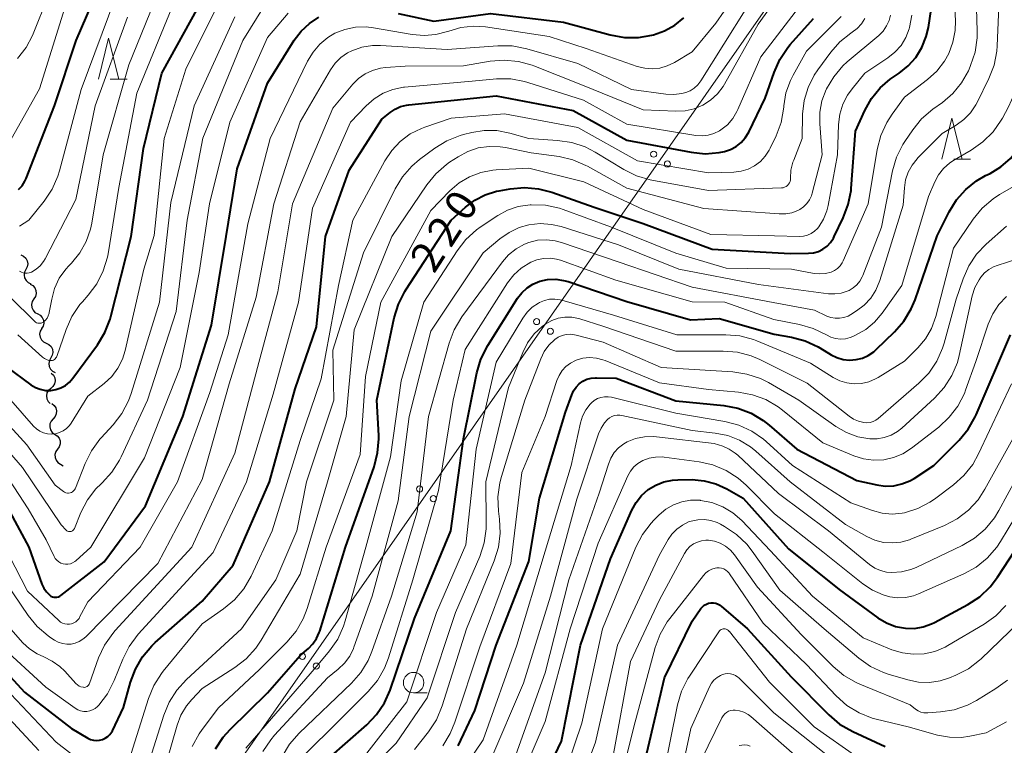
# Model space of a CAD drawing. Units: metres. Extents: x -74000 to -72000, y 24000 to 25501.
# Drawn here: x -72633 to -72513, y 24549 to 24638 of the extents above; entities that cross this region are included whole.
import ezdxf

# ---------------------------------------------------------------- set-up
doc = ezdxf.new("R2010")
doc.units = ezdxf.units.M
for name, color, linetype, lineweight in [('426500_送電線', 7, 'Continuous', 30), ('510200_細流', 7, 'Continuous', 30), ('633100_広葉樹林', 7, 'Continuous', 13), ('633200_針葉樹林', 7, 'Continuous', 13), ('710100_等高線(計曲線)', 7, 'Continuous', 40), ('710200_等高線(主曲線)', 7, 'Continuous', 13)]:
    doc.layers.add(name, color=color, linetype=linetype, lineweight=lineweight)
doc.styles.add('Style-WORKING', font='MS Gothic.ttf')

msp = doc.modelspace()

# ---------------------------------------------------------------- linework, layer by layer
at = {"layer": '426500_送電線', "linetype": 'Continuous', "lineweight": 13, "flags": 128}
msp.add_lwpolyline([(-72000, 25406.95), (-72181.07, 25151.48), (-72336.04, 24932.52), (-72521.12, 24668.73), (-72709.26, 24399.88), (-72799.77, 24271.45), (-72876.6, 24162.43), (-72915.87, 24106.87)], dxfattribs=at)
at = {"layer": '426500_送電線', "linetype": 'Continuous', "lineweight": 13}
for centre in [(-72555.72, 24621.09), (-72554.03, 24619.9), (-72570.06, 24600.61), (-72568.36, 24599.42), (-72584.39, 24580.12), (-72582.7, 24578.93), (-72598.72, 24559.64), (-72597.03, 24558.45)]:
    msp.add_circle(centre, 0.375, dxfattribs=at)
at = {"layer": '510200_細流', "linetype": 'Continuous', "lineweight": 30, "flags": 128}
for points in [[(-72633.2, 24608.76), (-72632.87, 24608.61), (-72632.6, 24608.36), (-72632.42, 24608.04), (-72632.35, 24607.68), (-72632.41, 24607.32), (-72632.58, 24606.99)], [(-72632.58, 24606.99), (-72632.75, 24606.66), (-72632.8, 24606.3), (-72632.74, 24605.94), (-72632.56, 24605.62), (-72632.29, 24605.37), (-72631.96, 24605.22)], [(-72632.07, 24605.19), (-72631.75, 24605.01), (-72631.5, 24604.74), (-72631.36, 24604.4), (-72631.32, 24604.04), (-72631.41, 24603.68), (-72631.61, 24603.37)], [(-72631.61, 24603.37), (-72631.81, 24603.06), (-72631.89, 24602.7), (-72631.86, 24602.34), (-72631.71, 24602), (-72631.47, 24601.73), (-72631.14, 24601.55)], [(-72631.14, 24601.55), (-72630.82, 24601.38), (-72630.58, 24601.1), (-72630.43, 24600.77), (-72630.4, 24600.4), (-72630.48, 24600.05), (-72630.68, 24599.74)], [(-72630.65, 24599.75), (-72630.83, 24599.43), (-72630.9, 24599.07), (-72630.85, 24598.7), (-72630.68, 24598.37), (-72630.42, 24598.12), (-72630.09, 24597.96)], [(-72630.09, 24597.96), (-72629.76, 24597.79), (-72629.5, 24597.54), (-72629.34, 24597.21), (-72629.28, 24596.84), (-72629.35, 24596.48), (-72629.53, 24596.17)], [(-72629.53, 24596.17), (-72629.71, 24595.85), (-72629.78, 24595.49), (-72629.73, 24595.12), (-72629.57, 24594.79), (-72629.31, 24594.53), (-72628.98, 24594.37)], [(-72629.48, 24594.31), (-72629.22, 24594.05), (-72629.06, 24593.72), (-72629.01, 24593.35), (-72629.08, 24592.99), (-72629.27, 24592.67), (-72629.54, 24592.43)], [(-72629.54, 24592.43), (-72629.82, 24592.19), (-72630, 24591.87), (-72630.07, 24591.51), (-72630.02, 24591.15), (-72629.86, 24590.82), (-72629.6, 24590.56)], [(-72629.41, 24590.56), (-72629.12, 24590.34), (-72628.92, 24590.03), (-72628.83, 24589.67), (-72628.86, 24589.31), (-72629.01, 24588.97), (-72629.25, 24588.69)], [(-72629.25, 24588.69), (-72629.5, 24588.42), (-72629.64, 24588.08), (-72629.67, 24587.72), (-72629.58, 24587.36), (-72629.38, 24587.05), (-72629.09, 24586.83)], [(-72629.07, 24586.83), (-72628.75, 24586.63), (-72628.52, 24586.35), (-72628.4, 24586.01), (-72628.39, 24585.64), (-72628.49, 24585.29), (-72628.71, 24584.99)], [(-72628.71, 24584.99), (-72628.92, 24584.69), (-72629.03, 24584.34), (-72629.02, 24583.97), (-72628.89, 24583.63), (-72628.66, 24583.35), (-72628.35, 24583.15)], [(-72628.35, 24583.15), (-72628.04, 24582.95), (-72628.03, 24582.94)]]:
    msp.add_lwpolyline(points, dxfattribs=at)
at = {"layer": '633100_広葉樹林', "linetype": 'Continuous', "lineweight": 13}
msp.add_line((-72585.11, 24555.17), (-72583.44, 24555.17), dxfattribs=at)
msp.add_circle((-72585.11, 24556.42), 1.25, dxfattribs=at)
at = {"layer": '633200_針葉樹林', "linetype": 'Continuous', "lineweight": 13}
for p, q in [((-72622.25, 24630.28), (-72620.17, 24630.28)), ((-72518.99, 24620.48), (-72516.91, 24620.48))]:
    msp.add_line(p, q, dxfattribs=at)
at = {"layer": '633200_針葉樹林', "linetype": 'Continuous', "lineweight": 13, "flags": 128}
for points in [[(-72623.71, 24630.28), (-72622.46, 24635.28), (-72621.21, 24630.28)], [(-72520.45, 24620.48), (-72519.2, 24625.48), (-72517.95, 24620.48)]]:
    msp.add_lwpolyline(points, dxfattribs=at)
at = {"layer": '710100_等高線(計曲線)', "linetype": 'Continuous', "lineweight": 40, "flags": 128}
for points, elevation in [([(-72633.49, 24616.75), (-72633.06, 24617.23), (-72632.72, 24617.77), (-72632.57, 24618.11), (-72629.09, 24627), (-72626.43, 24635), (-72621.44, 24646.56), (-72616.5, 24653.78), (-72615.54, 24654.95), (-72614.38, 24655.94), (-72613.08, 24656.71), (-72612.53, 24656.95), (-72610.06, 24657.94), (-72599, 24659.53), (-72595, 24661.2), (-72585.61, 24661.85), (-72584.89, 24661.96), (-72584.19, 24662.2), (-72583.55, 24662.56), (-72582.98, 24663.02)], 180), ([(-72634.95, 24595.05), (-72631.97, 24592.88), (-72631.42, 24592.55), (-72630.82, 24592.32), (-72630.19, 24592.19), (-72629.55, 24592.18), (-72628.91, 24592.28), (-72628.3, 24592.49), (-72627.74, 24592.8), (-72627.23, 24593.21), (-72626.82, 24593.68), (-72623.82, 24597.77), (-72622.91, 24599.25), (-72622.28, 24600.88), (-72622.18, 24601.23), (-72619.71, 24611), (-72618.2, 24621.8), (-72615.93, 24631), (-72609.75, 24642.25)], 190), ([(-72517.51, 24616.77), (-72516.18, 24617.83), (-72515.1, 24618.46), (-72514.53, 24618.74), (-72513.2, 24619.54), (-72512.03, 24620.56), (-72511.06, 24621.77), (-72510.31, 24623.14), (-72509.9, 24624.25), (-72507.95, 24631), (-72507.14, 24642.86)], 230), ([(-72563, 24614.59), (-72557, 24612.59), (-72548.54, 24609.46), (-72539, 24608.92), (-72536.78, 24608.96), (-72536.16, 24609.03), (-72535.56, 24609.2), (-72535, 24609.47), (-72534.49, 24609.84), (-72534.06, 24610.29), (-72533.71, 24610.81), (-72533.61, 24611), (-72532.5, 24613.31), (-72531.89, 24614.95), (-72531.56, 24616.66), (-72531.55, 24616.87), (-72531, 24623.9), (-72529.86, 24626.45), (-72529.05, 24627.9), (-72528.01, 24629.19), (-72526.75, 24630.28), (-72526.39, 24630.53), (-72525.68, 24631), (-72524.56, 24631.88), (-72523.61, 24632.94), (-72522.87, 24634.15), (-72522.34, 24635.48), (-72522.09, 24636.6), (-72521.76, 24638.78)], 220), ([(-72638.07, 24561), (-72632.74, 24555.26), (-72627, 24550.81), (-72625, 24549.63), (-72624.66, 24549.47), (-72624.3, 24549.37), (-72623.93, 24549.34), (-72623.56, 24549.37), (-72623.2, 24549.46), (-72622.86, 24549.61), (-72622.56, 24549.83), (-72622.29, 24550.09), (-72622.07, 24550.39), (-72621.99, 24550.54), (-72620.63, 24553.37), (-72619.79, 24556.46), (-72619.18, 24558.09), (-72618.31, 24559.6), (-72617.18, 24560.93), (-72616.75, 24561.33), (-72611, 24566.4), (-72607.21, 24570.79), (-72602.77, 24581), (-72599.61, 24592.39), (-72597, 24599.98), (-72595.89, 24611), (-72593, 24619.12), (-72589, 24625.36), (-72588, 24626.19), (-72587.39, 24626.61), (-72586.71, 24626.92), (-72585.99, 24627.1), (-72585.71, 24627.14), (-72575, 24628.22), (-72565.56, 24626.44), (-72559, 24622.79), (-72551.12, 24621.32), (-72549.42, 24621.15), (-72547.71, 24621.29), (-72547.03, 24621.42), (-72546.3, 24621.67), (-72545.62, 24622.04), (-72545.02, 24622.51), (-72544.51, 24623.09), (-72544.08, 24623.79), (-72542.07, 24627.93), (-72540.98, 24631.09), (-72540.28, 24632.68), (-72539.31, 24634.13), (-72538.99, 24634.51), (-72536.14, 24637.7)], 210), ([(-72629.16, 24566.88), (-72628.97, 24566.87), (-72628.78, 24566.88), (-72628.6, 24566.93), (-72628.43, 24567.01), (-72628.31, 24567.09), (-72623, 24571.19), (-72617.94, 24578.06), (-72613.38, 24589), (-72609.84, 24600.16), (-72608.05, 24611), (-72606.71, 24619.29), (-72603, 24629.79), (-72599.73, 24635.03), (-72598.9, 24636.14), (-72597.88, 24637.08), (-72596.72, 24637.84)], 200), ([(-72587, 24638.29), (-72582.63, 24637.37), (-72575.68, 24638.32), (-72566.77, 24637.23), (-72561.03, 24635.68), (-72559.31, 24635.38), (-72557.57, 24635.38), (-72555.95, 24635.65), (-72555.75, 24635.7), (-72554.4, 24636.18), (-72553.15, 24636.88), (-72552.04, 24637.79)], 200), ([(-72609.37, 24548.32), (-72608.41, 24549.77), (-72607.58, 24550.68), (-72603, 24555.17), (-72599, 24559.76), (-72598, 24560.61), (-72597.45, 24561.18), (-72597, 24561.83), (-72596.67, 24562.55), (-72596.61, 24562.72), (-72593.44, 24573), (-72589.95, 24582.85), (-72589.52, 24584.54), (-72589.38, 24586.27), (-72589.39, 24586.67), (-72589.6, 24591), (-72587.48, 24601.07), (-72586.98, 24602.74), (-72586.19, 24604.3), (-72586.08, 24604.47), (-72580.53, 24613), (-72578.76, 24614.6), (-72577.62, 24615.47), (-72576.34, 24616.13), (-72574.96, 24616.55), (-72574.65, 24616.61), (-72573.28, 24616.86), (-72571.54, 24617.01), (-72569.81, 24616.86), (-72568.2, 24616.43), (-72563, 24614.59)], 220), ([(-72597.81, 24545.13), (-72590.86, 24551.25), (-72589.65, 24552.51), (-72588.69, 24553.96), (-72588, 24555.52), (-72585, 24564.28), (-72580.54, 24575), (-72579, 24586.24), (-72577.36, 24594.33), (-72576.87, 24596), (-72576.02, 24597.68), (-72572.38, 24603.46), (-72571.86, 24604.14), (-72571.23, 24604.72), (-72570.52, 24605.19), (-72569.67, 24605.53), (-72568.71, 24605.74), (-72567.72, 24605.78), (-72566.75, 24605.64), (-72566.21, 24605.49), (-72559, 24603.06), (-72551.2, 24600.8), (-72547.72, 24601), (-72540.95, 24599.05), (-72538.86, 24598.68), (-72537.17, 24598.24), (-72535.59, 24597.51), (-72535.39, 24597.39), (-72534, 24596.55), (-72533.29, 24596.2), (-72532.52, 24595.98), (-72531.73, 24595.89), (-72530.94, 24595.95), (-72530.17, 24596.14), (-72529.44, 24596.46), (-72528.78, 24596.9), (-72528.48, 24597.17), (-72526.22, 24599.34), (-72525.08, 24600.66), (-72524.18, 24602.15), (-72523.72, 24603.26), (-72521, 24611.09), (-72519.53, 24614.05), (-72518.64, 24615.5), (-72517.51, 24616.77)], 230), ([(-72579.66, 24548.7), (-72577.61, 24553), (-72575.02, 24561), (-72571, 24571.24), (-72569.68, 24579), (-72566.5, 24589.5), (-72565.75, 24591.65), (-72565.53, 24592.15), (-72565.22, 24592.59), (-72564.84, 24592.98), (-72564.4, 24593.3), (-72563.91, 24593.54), (-72563.39, 24593.69), (-72562.85, 24593.74), (-72562.72, 24593.74), (-72560.32, 24593.68), (-72553, 24590.92), (-72547.14, 24590.33), (-72545.43, 24590.01), (-72543.8, 24589.39), (-72542.3, 24588.5), (-72541.58, 24587.93), (-72538.2, 24585), (-72530.83, 24581.17), (-72528.39, 24580.61), (-72527.37, 24580.47), (-72526.33, 24580.51), (-72525.32, 24580.73), (-72524.37, 24581.12), (-72523.84, 24581.42), (-72521.41, 24583), (-72518.33, 24586.1), (-72517.22, 24587.45), (-72516.36, 24588.96), (-72516.25, 24589.2), (-72512.04, 24599)], 240), ([(-72571.9, 24539), (-72567, 24549.27), (-72564.7, 24561), (-72561, 24571.59), (-72558.39, 24577.54), (-72557.88, 24578.48), (-72557.2, 24579.33), (-72556.39, 24580.04), (-72555.47, 24580.6), (-72554.46, 24581), (-72553.4, 24581.21), (-72552.75, 24581.25)], 250), ([(-72552.75, 24581.25), (-72551.02, 24581.26), (-72549.54, 24581.13), (-72548.11, 24580.76), (-72546.75, 24580.13), (-72544.76, 24579), (-72539.21, 24572.79), (-72533, 24567.8), (-72528.26, 24564.36), (-72527.23, 24563.74), (-72526.1, 24563.31), (-72524.87, 24563.08), (-72523.79, 24563.06), (-72522.73, 24563.24), (-72521.71, 24563.6), (-72521.34, 24563.78), (-72517.25, 24565.99), (-72515.79, 24566.94), (-72514.52, 24568.14), (-72513.61, 24569.33), (-72507.3, 24579)], 250), ([(-72636.01, 24579.99), (-72632.22, 24573), (-72630.62, 24568.49), (-72630.38, 24567.99), (-72630.07, 24567.53), (-72629.66, 24567.12), (-72629.51, 24567.01), (-72629.34, 24566.93), (-72629.16, 24566.88)], 200), ([(-72557, 24545.87), (-72554.39, 24557), (-72551, 24563.96), (-72549.93, 24565.48), (-72549.74, 24565.7), (-72549.52, 24565.89), (-72549.27, 24566.04), (-72548.99, 24566.14), (-72548.7, 24566.19), (-72548.41, 24566.19), (-72548.12, 24566.14), (-72547.84, 24566.04), (-72547.59, 24565.89), (-72547.46, 24565.79), (-72544.22, 24563), (-72538.88, 24557.12), (-72534.28, 24552.48), (-72532.95, 24551.36), (-72531.34, 24550.43), (-72527.38, 24548.62)], 260)]:
    msp.add_lwpolyline(points, dxfattribs=dict(at, elevation=elevation))
at = {"layer": '710200_等高線(主曲線)', "linetype": 'Continuous', "lineweight": 13, "flags": 128}
for points, elevation in [([(-72633.6, 24632.81), (-72632.56, 24634.13), (-72631.77, 24635.61), (-72631.69, 24635.81), (-72628, 24645)], 176), ([(-72622.08, 24593.89), (-72621.33, 24594.89), (-72620.77, 24596.01), (-72620.43, 24597.08), (-72618.16, 24607), (-72616.86, 24611.14), (-72615.67, 24623), (-72613, 24631.48), (-72607.29, 24643)], 192), ([(-72605.64, 24548.4), (-72597, 24558.38), (-72595.4, 24560.32), (-72594.41, 24561.75), (-72593.68, 24563.34), (-72593.48, 24564), (-72590.96, 24573), (-72587.95, 24584.05), (-72586.65, 24593.35), (-72583.88, 24603), (-72579.8, 24609.28), (-72578.72, 24610.65), (-72577.43, 24611.82), (-72576.97, 24612.14), (-72574.79, 24613.6), (-72573.6, 24614.25), (-72572.31, 24614.68), (-72570.85, 24614.9), (-72570.72, 24614.9), (-72568.98, 24614.83), (-72567.27, 24614.47), (-72566.8, 24614.31), (-72561, 24612.19), (-72553.01, 24608.99), (-72546.84, 24607.16), (-72538.86, 24607), (-72536.07, 24606.49), (-72535.37, 24606.43), (-72534.68, 24606.48), (-72533.98, 24606.67), (-72533.57, 24606.86), (-72533.21, 24607.12), (-72532.89, 24607.43), (-72532.64, 24607.8), (-72532.52, 24608.04), (-72529.44, 24615), (-72528.34, 24621.67), (-72527.91, 24623.36), (-72527.19, 24624.95), (-72526.52, 24625.99), (-72525, 24628.05), (-72522.18, 24630.21), (-72521.05, 24631.25), (-72520.12, 24632.46), (-72519.59, 24633.41), (-72519.08, 24634.79), (-72518.81, 24636.24), (-72518.78, 24637.42), (-72519, 24642.28)], 222), ([(-72529.95, 24602.62), (-72529.14, 24603.48), (-72528.51, 24604.46), (-72528.03, 24605.62), (-72525.16, 24614.84), (-72525.02, 24616.98), (-72524.87, 24617.95), (-72524.56, 24618.89), (-72524.09, 24619.76), (-72523.47, 24620.53), (-72523.37, 24620.63), (-72520.38, 24623.62), (-72518.69, 24624.64), (-72517.75, 24625.32), (-72516.94, 24626.15), (-72516.29, 24627.11), (-72516.13, 24627.41), (-72514.68, 24630.35), (-72514.05, 24631.98), (-72513.71, 24633.69), (-72513.66, 24634.36), (-72513.31, 24643)], 226), ([(-72634.46, 24603.54), (-72631.51, 24600.64), (-72631.4, 24600.54), (-72631.28, 24600.47), (-72631.14, 24600.42), (-72630.99, 24600.4), (-72630.85, 24600.4), (-72630.7, 24600.43), (-72630.57, 24600.48), (-72630.44, 24600.55), (-72630.42, 24600.56), (-72630.18, 24600.78), (-72629.99, 24601.03), (-72629.84, 24601.32), (-72629.74, 24601.62), (-72629.72, 24601.71), (-72629.42, 24603.36), (-72629.07, 24604.67), (-72628.49, 24605.91), (-72627.7, 24607.02), (-72627.33, 24607.43), (-72627, 24607.77), (-72625.99, 24609.01), (-72625.21, 24610.41), (-72624.68, 24611.92), (-72624.52, 24612.65), (-72623.12, 24621), (-72619.99, 24632.01), (-72616.35, 24641)], 186), ([(-72520.36, 24627.43), (-72519.09, 24628.52), (-72518.02, 24629.82), (-72517.19, 24631.28), (-72517.1, 24631.48), (-72516.91, 24631.93), (-72516.37, 24633.58), (-72516.12, 24635.31), (-72516.11, 24636.16), (-72516.28, 24641.78)], 224), ([(-72633.35, 24612.26), (-72632.23, 24613), (-72630.34, 24615.34), (-72629.36, 24616.79), (-72628.66, 24618.38), (-72628.45, 24619.06), (-72625.81, 24629), (-72621.57, 24640.43)], 182), ([(-72637.78, 24588.22), (-72633, 24582.73), (-72628.28, 24575.72), (-72627.64, 24575.08), (-72627.56, 24575.01), (-72627.47, 24574.96), (-72627.37, 24574.93), (-72627.26, 24574.91), (-72627.16, 24574.91), (-72627.06, 24574.93), (-72626.96, 24574.96), (-72626.87, 24575.01), (-72626.79, 24575.08), (-72626.72, 24575.16), (-72626.67, 24575.25), (-72626.65, 24575.28), (-72625.84, 24577.26), (-72625.05, 24578.78), (-72624.01, 24580.13), (-72623.38, 24580.77), (-72623.24, 24580.89), (-72622.06, 24582.18), (-72621.12, 24583.64), (-72620.91, 24584.07), (-72617.68, 24591), (-72614.17, 24601.83), (-72612.82, 24613), (-72610.94, 24623.06), (-72606.01, 24635), (-72603.42, 24639.22)], 196), ([(-72636.79, 24571.21), (-72632.3, 24564.63), (-72631.19, 24563.28), (-72629.87, 24562.15), (-72629.54, 24561.92), (-72629.09, 24561.62), (-72628.62, 24561.37), (-72628.12, 24561.21), (-72627.59, 24561.13), (-72627.06, 24561.14), (-72626.54, 24561.25), (-72626.05, 24561.45), (-72625.6, 24561.73), (-72625.24, 24562.03), (-72616.42, 24571), (-72611, 24581.29), (-72607.69, 24593), (-72604.39, 24603.61), (-72602.24, 24615), (-72599, 24625.05), (-72595.3, 24631.41), (-72594.72, 24632.22), (-72594.02, 24632.92), (-72593.2, 24633.48), (-72592.68, 24633.75), (-72591.44, 24634.17), (-72590.14, 24634.38), (-72589.16, 24634.38), (-72581, 24633.88), (-72574.79, 24634.36), (-72573.05, 24634.34), (-72571.27, 24634), (-72565, 24632.2), (-72558.45, 24629), (-72554.24, 24628.43), (-72553.25, 24628.39), (-72552.26, 24628.51), (-72551.8, 24628.63), (-72551.26, 24628.85), (-72550.77, 24629.16), (-72550.33, 24629.56), (-72549.95, 24630.06), (-72544.32, 24639.03)], 204), ([(-72636.22, 24575), (-72632.38, 24567.62), (-72628.56, 24564.01), (-72628.34, 24563.83), (-72628.09, 24563.7), (-72627.82, 24563.61), (-72627.54, 24563.56), (-72627.25, 24563.57), (-72626.98, 24563.63), (-72626.71, 24563.73), (-72626.47, 24563.88), (-72626.26, 24564.07), (-72626.08, 24564.29), (-72626, 24564.43), (-72625, 24566.33), (-72618.58, 24573), (-72614.03, 24581), (-72610.08, 24591.92), (-72607.83, 24599), (-72605.43, 24612.57), (-72602.66, 24623), (-72598.09, 24632.49), (-72597.43, 24633.59), (-72596.6, 24634.57), (-72595.61, 24635.38), (-72594.76, 24635.88), (-72593.53, 24636.36), (-72592.23, 24636.63), (-72590.91, 24636.67), (-72590.04, 24636.56), (-72585.31, 24635.73), (-72583.84, 24635.6), (-72582.38, 24635.72), (-72580.96, 24636.1), (-72580.81, 24636.16), (-72579.32, 24636.59), (-72577.77, 24636.75), (-72576.3, 24636.66), (-72568.5, 24635.5), (-72563.99, 24634.01), (-72557.73, 24631.83), (-72556.82, 24631.6), (-72555.89, 24631.54), (-72554.95, 24631.63), (-72554.05, 24631.89), (-72553.17, 24632.32), (-72551, 24633.63), (-72548.1, 24637.14), (-72547.11, 24638.57)], 202), ([(-72635.79, 24561), (-72630.15, 24555.85), (-72626.55, 24553.28), (-72626.23, 24553.09), (-72625.88, 24552.96), (-72625.51, 24552.9), (-72625.14, 24552.89), (-72624.77, 24552.96), (-72624.42, 24553.08), (-72624.09, 24553.27), (-72623.81, 24553.5), (-72623.72, 24553.59), (-72623.65, 24553.67), (-72622.6, 24555.06), (-72621.78, 24556.67), (-72620.73, 24559.3), (-72619.95, 24560.86), (-72618.82, 24562.35), (-72609.65, 24572.35), (-72605.56, 24581), (-72602.29, 24591.71), (-72599.21, 24603), (-72597.5, 24614.5), (-72592.84, 24625), (-72590.92, 24627.01), (-72589.95, 24627.87), (-72588.84, 24628.54), (-72587.64, 24629.01), (-72586.37, 24629.27), (-72586.23, 24629.28), (-72577.96, 24630.04), (-72574.98, 24630.29), (-72573.23, 24630.29), (-72571.52, 24629.98), (-72571.11, 24629.86), (-72564.31, 24627.69), (-72559, 24624.77), (-72550.54, 24623.39), (-72549.8, 24623.34), (-72549.06, 24623.41), (-72548.34, 24623.61), (-72547.67, 24623.94), (-72547.48, 24624.06), (-72546.7, 24624.69), (-72546.04, 24625.44), (-72545.52, 24626.3), (-72545.41, 24626.55), (-72542.61, 24633), (-72537.99, 24639)], 208), ([(-72634.76, 24622.29), (-72630.91, 24629.09), (-72627.8, 24639)], 178), ([(-72633.59, 24599), (-72630.54, 24596.25), (-72630.31, 24596.08), (-72630.06, 24595.95), (-72629.78, 24595.86), (-72629.56, 24595.83), (-72629.43, 24595.83), (-72629.31, 24595.86), (-72629.19, 24595.9), (-72629.08, 24595.97), (-72628.98, 24596.05), (-72628.9, 24596.15), (-72628.84, 24596.26), (-72628.81, 24596.32), (-72627.65, 24599.65), (-72626.94, 24601.24), (-72625.96, 24602.69), (-72625.67, 24603.02), (-72624.94, 24603.84), (-72623.9, 24605.24), (-72623.11, 24606.8), (-72622.61, 24608.47), (-72622.53, 24608.9), (-72621.22, 24617), (-72619, 24628.57), (-72614.71, 24639)], 188), ([(-72575.76, 24632.46), (-72574.02, 24632.61), (-72572.29, 24632.44), (-72570.61, 24631.98), (-72570.4, 24631.9), (-72564.45, 24629.55), (-72557, 24626.52), (-72553, 24626.35), (-72551.87, 24626.4), (-72550.76, 24626.65), (-72549.71, 24627.09), (-72548.75, 24627.7), (-72547.92, 24628.46), (-72547.23, 24629.37), (-72547.04, 24629.67), (-72542.93, 24637), (-72541.23, 24639.37)], 206), ([(-72527.73, 24601.64), (-72525.35, 24605), (-72522.07, 24615.93), (-72521.31, 24617.69), (-72520.84, 24618.57), (-72520.22, 24619.35), (-72519.47, 24620.02), (-72518.9, 24620.39), (-72516.83, 24621.59), (-72515.4, 24622.59), (-72514.16, 24623.82), (-72513.16, 24625.25), (-72513.03, 24625.48), (-72512.26, 24626.9), (-72511.56, 24628.5), (-72511.16, 24630.19), (-72511.05, 24631.39), (-72510.84, 24639.16)], 228), ([(-72637.47, 24591), (-72632.46, 24585.54), (-72629, 24580.58), (-72627.98, 24579.81), (-72627.84, 24579.72), (-72627.68, 24579.66), (-72627.51, 24579.62), (-72627.35, 24579.62), (-72627.18, 24579.64), (-72627.02, 24579.69), (-72626.87, 24579.77), (-72626.74, 24579.88), (-72626.62, 24580), (-72626.54, 24580.14), (-72626.5, 24580.23), (-72625.33, 24583.24), (-72624.56, 24584.8), (-72623.53, 24586.2), (-72623.36, 24586.39), (-72621.9, 24587.97), (-72620.83, 24589.35), (-72620.02, 24590.9), (-72619.69, 24591.8), (-72616.23, 24603), (-72614.82, 24615.18), (-72611.98, 24627), (-72607, 24637.9)], 194), ([(-72637, 24584.81), (-72632.31, 24577.69), (-72630.11, 24573.89), (-72629.13, 24571.87), (-72628.98, 24571.61), (-72628.79, 24571.39), (-72628.56, 24571.2), (-72628.3, 24571.06), (-72628.02, 24570.96), (-72627.73, 24570.92), (-72627.43, 24570.92), (-72627.14, 24570.98), (-72626.87, 24571.08), (-72626.61, 24571.23), (-72626.48, 24571.34), (-72624.62, 24573), (-72618.08, 24583.92), (-72613.71, 24595), (-72611.38, 24606.62), (-72610.12, 24615), (-72607.62, 24625), (-72603, 24635.36), (-72600.48, 24638.33)], 198), ([(-72633.35, 24606.76), (-72633.14, 24606.64), (-72632.9, 24606.55), (-72632.66, 24606.51), (-72632.41, 24606.51), (-72632.17, 24606.55), (-72631.93, 24606.64), (-72631.9, 24606.65), (-72631.34, 24607), (-72630.85, 24607.43), (-72630.44, 24607.94), (-72630.23, 24608.29), (-72626.47, 24615.53), (-72624.11, 24627), (-72620.15, 24637.85)], 184), ([(-72615.98, 24557.55), (-72615.77, 24557.83), (-72611, 24563.63), (-72608.37, 24565.46), (-72607.03, 24566.57), (-72605.91, 24567.9), (-72605.01, 24569.45), (-72602.43, 24575), (-72599, 24586.07), (-72596.42, 24593.58), (-72594.29, 24605), (-72592.56, 24613), (-72588.63, 24620.26), (-72587.79, 24621.54), (-72586.74, 24622.65), (-72585.52, 24623.56), (-72584.15, 24624.24), (-72583.75, 24624.39), (-72580.5, 24625.5), (-72573.99, 24626.01), (-72565, 24624.35), (-72557.71, 24620.29), (-72549, 24618.8), (-72545.9, 24618.9), (-72545.01, 24619), (-72544.16, 24619.26), (-72543.37, 24619.66), (-72542.66, 24620.2), (-72542.05, 24620.85), (-72541.57, 24621.59), (-72541.46, 24621.81), (-72540.73, 24623.34), (-72540.13, 24624.97), (-72539.8, 24626.83), (-72539.79, 24627), (-72539.52, 24628.58), (-72538.98, 24630.09), (-72538.65, 24630.75), (-72537, 24633.7), (-72532.76, 24637.95)], 212), ([(-72580.67, 24616.61), (-72579.55, 24617.57), (-72578.27, 24618.33), (-72576.89, 24618.86), (-72575.43, 24619.14), (-72575, 24619.17), (-72571, 24619.37), (-72564.28, 24617.72), (-72557, 24614.32), (-72548.72, 24611.28), (-72540.91, 24611.09), (-72537.86, 24611.03), (-72537.36, 24611.06), (-72536.88, 24611.18), (-72536.43, 24611.38), (-72536.02, 24611.66), (-72535.66, 24612), (-72535.51, 24612.18), (-72534.93, 24613.13), (-72534.53, 24614.16), (-72534.37, 24614.81), (-72533.22, 24621), (-72533.09, 24624.71), (-72532.93, 24625.97), (-72532.56, 24627.2), (-72531.98, 24628.33), (-72531.43, 24629.09), (-72529.87, 24631), (-72527.06, 24632.86), (-72526.18, 24633.56), (-72525.43, 24634.4), (-72524.85, 24635.36), (-72524.43, 24636.41), (-72524.38, 24636.61), (-72524.12, 24638.12)], 218), ([(-72539.51, 24617.14), (-72539.35, 24617.26), (-72539.21, 24617.4), (-72539.1, 24617.57), (-72539.02, 24617.76), (-72538.98, 24617.95), (-72538.97, 24618.15), (-72538.91, 24619.14), (-72538.68, 24620.1), (-72538.58, 24620.37), (-72537.56, 24623), (-72537.48, 24626), (-72537.3, 24627.65), (-72536.82, 24629.25), (-72536.08, 24630.74), (-72535.63, 24631.42), (-72534.05, 24633.56), (-72532.93, 24634.83), (-72531.6, 24635.89), (-72531.41, 24636.02), (-72530.81, 24636.48), (-72530.29, 24637.04), (-72529.88, 24637.68)], 214), ([(-72537.36, 24614.65), (-72536.96, 24615.04), (-72536.64, 24615.49), (-72536.4, 24615.99), (-72536.3, 24616.31), (-72535.08, 24621), (-72535.39, 24624.79), (-72535.38, 24626.21), (-72535.13, 24627.61), (-72534.61, 24629), (-72534.57, 24629.07), (-72533.68, 24630.57), (-72532.55, 24631.89), (-72532.01, 24632.38), (-72528.16, 24635.63), (-72527.63, 24636.16), (-72527.2, 24636.78), (-72526.89, 24637.46), (-72526.71, 24638.09)], 216), ([(-72519.21, 24593.99), (-72518.54, 24595.6), (-72518.32, 24596.45), (-72516.71, 24603.74), (-72516.38, 24604.77), (-72515.88, 24605.73), (-72515.67, 24606.04), (-72515.22, 24606.56), (-72514.7, 24606.99), (-72514.1, 24607.32), (-72513.68, 24607.47), (-72509.85, 24608.68), (-72508.42, 24609.26), (-72507.12, 24610.09), (-72505.99, 24611.13), (-72505.28, 24612.01), (-72503.56, 24614.44), (-72499.12, 24625), (-72497.51, 24633.4), (-72497.03, 24635.08), (-72496.27, 24636.64), (-72495.21, 24638.11)], 236), ([(-72634.7, 24563.3), (-72632.94, 24561.31), (-72632.14, 24560.54), (-72631.22, 24559.93), (-72630.39, 24559.56), (-72629.36, 24559.07), (-72628.43, 24558.41), (-72627.82, 24557.82), (-72626.46, 24556.31), (-72626.28, 24556.14), (-72626.07, 24556.01), (-72625.84, 24555.91), (-72625.59, 24555.85), (-72625.55, 24555.85), (-72625.42, 24555.84), (-72625.3, 24555.86), (-72625.19, 24555.9), (-72625.08, 24555.96), (-72624.99, 24556.04), (-72624.91, 24556.13), (-72624.84, 24556.23), (-72624.81, 24556.31), (-72623.68, 24559.44), (-72622.95, 24561.02), (-72621.95, 24562.45), (-72621.64, 24562.8), (-72612.28, 24573), (-72607, 24584.51), (-72604.24, 24595), (-72601.74, 24604.26), (-72599.94, 24615), (-72595, 24626.72), (-72592.56, 24629.64), (-72591.86, 24630.35), (-72591.04, 24630.92), (-72590.14, 24631.34), (-72589.18, 24631.61), (-72588.57, 24631.68), (-72586.15, 24631.85), (-72579, 24631.91), (-72575.76, 24632.46)], 206), ([(-72603.56, 24547.99), (-72602.6, 24549.44), (-72602.13, 24549.99), (-72595.66, 24557), (-72594.33, 24558.08), (-72593.57, 24558.81), (-72592.94, 24559.67), (-72592.48, 24560.62), (-72592.43, 24560.76), (-72590.2, 24567), (-72587, 24578.65), (-72585.64, 24589), (-72583, 24599.42), (-72576.61, 24609), (-72574.56, 24610.73), (-72573.43, 24611.52), (-72572.19, 24612.1), (-72571, 24612.44), (-72569.62, 24612.59), (-72568.23, 24612.49), (-72567.06, 24612.22), (-72560.01, 24609.99), (-72552.66, 24607), (-72542.87, 24605.13), (-72534.32, 24604.02), (-72533.54, 24603.99), (-72532.76, 24604.09), (-72532.02, 24604.33), (-72531.8, 24604.42), (-72531.3, 24604.72), (-72530.86, 24605.1), (-72530.49, 24605.56), (-72530.2, 24606.07), (-72530.13, 24606.24), (-72527.84, 24612.16), (-72526.46, 24619.04), (-72525.97, 24620.71), (-72525.2, 24622.27), (-72524.95, 24622.66), (-72524.01, 24624.05), (-72522.91, 24625.41), (-72521.53, 24626.6), (-72520.36, 24627.43)], 224), ([(-72617.4, 24547), (-72615.71, 24552.43), (-72615.05, 24554.04), (-72614.12, 24555.51), (-72612.93, 24556.82), (-72606.19, 24563), (-72601.99, 24569), (-72599.4, 24575), (-72598.23, 24581), (-72594.87, 24591), (-72595, 24597.11), (-72591.23, 24609), (-72587.37, 24616.84), (-72586.47, 24618.33), (-72585.32, 24619.64), (-72584.38, 24620.44), (-72582.53, 24621.82), (-72581.05, 24622.73), (-72579.43, 24623.38), (-72579.02, 24623.49), (-72577.99, 24623.75), (-72576.47, 24624), (-72574.94, 24623.99), (-72573.33, 24623.67), (-72571.01, 24622.99), (-72567.48, 24622.78), (-72565.75, 24622.52), (-72564.1, 24621.97), (-72562.88, 24621.33), (-72559.38, 24619.2), (-72557.82, 24618.43), (-72556.15, 24617.94), (-72555.93, 24617.89), (-72549, 24616.66), (-72540.08, 24616.96), (-72539.88, 24616.99), (-72539.69, 24617.04), (-72539.51, 24617.14)], 214), ([(-72616.31, 24543.44), (-72614.08, 24551.21), (-72613.61, 24552.45), (-72612.92, 24553.58), (-72612.28, 24554.35), (-72611, 24555.7), (-72606.99, 24558.28), (-72605.61, 24559.34), (-72604.44, 24560.63), (-72603.79, 24561.6), (-72599, 24569.7), (-72595.66, 24581), (-72593.38, 24589), (-72592.41, 24599.59), (-72587.78, 24611), (-72583.49, 24617.34), (-72582.4, 24618.7), (-72581.08, 24619.84), (-72580.7, 24620.1), (-72579.67, 24620.78), (-72578.48, 24621.42), (-72577.19, 24621.85), (-72575.85, 24622.04), (-72574.5, 24622), (-72573.87, 24621.9), (-72570.73, 24621.27), (-72567.31, 24620.79), (-72565.61, 24620.4), (-72564.01, 24619.72), (-72563.84, 24619.63), (-72559, 24616.94), (-72549.57, 24614.43), (-72540.35, 24613.77), (-72539.56, 24613.78), (-72538.79, 24613.93), (-72538.06, 24614.21), (-72537.82, 24614.34), (-72537.36, 24614.65)], 216), ([(-72570.58, 24602.37), (-72569.84, 24602.87), (-72569.69, 24602.95), (-72569.09, 24603.19), (-72568.46, 24603.33), (-72567.81, 24603.35), (-72567.17, 24603.26), (-72566.97, 24603.21), (-72560.63, 24601.37), (-72552.89, 24599), (-72546.9, 24599), (-72545.17, 24598.85), (-72543.48, 24598.4), (-72543.07, 24598.24), (-72536.5, 24595.5), (-72533.75, 24593.78), (-72532.94, 24593.37), (-72532.07, 24593.1), (-72531.17, 24592.99), (-72530.27, 24593.04), (-72529.38, 24593.24), (-72528.55, 24593.59), (-72528.24, 24593.77), (-72525, 24595.78), (-72523.37, 24597.39), (-72522.43, 24598.49), (-72521.7, 24599.74), (-72521.16, 24601.22), (-72519, 24609.57), (-72516.59, 24613.13), (-72515.49, 24614.48), (-72514.17, 24615.62), (-72513.36, 24616.14), (-72511.86, 24617.02)], 232), ([(-72612.21, 24548.62), (-72611.38, 24550.15), (-72611.02, 24550.67), (-72609, 24553.34), (-72603.98, 24558.02), (-72600.62, 24561.38), (-72599.5, 24562.72), (-72598.63, 24564.23), (-72598.13, 24565.51), (-72595.82, 24573), (-72591.65, 24584.35), (-72591, 24593.89), (-72589.12, 24603), (-72583, 24614.21), (-72580.67, 24616.61)], 218), ([(-72596.17, 24540.11), (-72587.25, 24549), (-72583.44, 24554.56), (-72579.97, 24565), (-72577.02, 24571.86), (-72576.47, 24573.51), (-72576.22, 24575.24), (-72576.21, 24575.97), (-72576.29, 24581), (-72573.48, 24592.52), (-72571.76, 24596.82), (-72571.15, 24598.02), (-72570.34, 24599.1), (-72569.36, 24600.02), (-72568.94, 24600.33), (-72568.21, 24600.74), (-72567.41, 24601.02), (-72566.58, 24601.16), (-72565.74, 24601.15), (-72564.91, 24600.99), (-72564.76, 24600.94), (-72561.95, 24600.05), (-72553, 24597), (-72547.2, 24597), (-72545.46, 24596.85), (-72543.78, 24596.4), (-72542.73, 24595.95), (-72536.94, 24593.06), (-72531.79, 24589.02), (-72531.24, 24588.66), (-72530.63, 24588.4), (-72530, 24588.25), (-72529.61, 24588.23), (-72529.23, 24588.27), (-72528.86, 24588.38), (-72528.52, 24588.56), (-72528.23, 24588.76), (-72523.26, 24593.06), (-72522.04, 24594.3), (-72521.06, 24595.75), (-72520.35, 24597.34), (-72520.15, 24597.96), (-72518.67, 24603.33), (-72517.83, 24605.83), (-72517.15, 24607.41), (-72516.2, 24608.85), (-72515.03, 24610.08), (-72512.54, 24612.3)], 234), ([(-72601.19, 24547.39), (-72600.29, 24548.89), (-72599.11, 24550.24), (-72592.73, 24556.34), (-72591.58, 24557.65), (-72590.67, 24559.14), (-72590.21, 24560.25), (-72587.83, 24567), (-72584.68, 24577.32), (-72583.3, 24589), (-72580.77, 24597.98), (-72580.15, 24599.61), (-72579.2, 24601.19), (-72574.25, 24607.91), (-72573.48, 24608.79), (-72572.56, 24609.52), (-72571.54, 24610.08), (-72571, 24610.29), (-72569.95, 24610.55), (-72568.86, 24610.62), (-72567.79, 24610.5), (-72567, 24610.29), (-72560.07, 24607.93), (-72551, 24604.83), (-72541.08, 24602.92), (-72536.01, 24601.99), (-72534.51, 24601.28), (-72534.01, 24601.1), (-72533.48, 24601.01), (-72532.95, 24601.01), (-72532.42, 24601.1), (-72531.92, 24601.28), (-72531.59, 24601.46), (-72530.88, 24601.91), (-72529.95, 24602.62)], 226), ([(-72571.93, 24607.16), (-72570.77, 24607.88)], 228), ([(-72570.77, 24607.88), (-72570.02, 24608.18)], 228), ([(-72570.02, 24608.18), (-72569.22, 24608.34)], 228), ([(-72569.22, 24608.34), (-72568.41, 24608.36)], 228), ([(-72568.41, 24608.36), (-72567.61, 24608.24)], 228), ([(-72567.61, 24608.24), (-72567.14, 24608.1)], 228), ([(-72567.14, 24608.1), (-72560.34, 24605.66)], 228), ([(-72573.61, 24605.33), (-72572.85, 24606.32)], 228), ([(-72572.85, 24606.32), (-72571.93, 24607.16)], 228), ([(-72578.81, 24597.19), (-72573.61, 24605.33)], 228), ([(-72560.34, 24605.66), (-72551, 24603.02)], 228), ([(-72517.53, 24592.22), (-72516.26, 24595.74), (-72514.75, 24600.29), (-72514.21, 24601.55), (-72513.45, 24602.69), (-72512.51, 24603.69)], 238), ([(-72591.87, 24546.49), (-72585.93, 24554.07), (-72582.31, 24565), (-72578.73, 24573.27), (-72577.46, 24585), (-72575, 24595.64), (-72571.76, 24601.02), (-72571.23, 24601.75), (-72570.58, 24602.37)], 232), ([(-72551, 24603.02), (-72547, 24603)], 228), ([(-72547, 24603), (-72541, 24600.84)], 228), ([(-72528.67, 24600.54), (-72527.73, 24601.64)], 228), ([(-72541, 24600.84), (-72537.87, 24600.24)], 228), ([(-72537.87, 24600.24), (-72536.19, 24599.77)], 228), ([(-72529.76, 24599.64), (-72528.67, 24600.54)], 228), ([(-72585, 24548.23), (-72583.28, 24550.42), (-72582.32, 24551.87), (-72581.6, 24553.59), (-72578.62, 24563), (-72575.23, 24571.31), (-72574.72, 24572.98), (-72574.5, 24574.71), (-72574.58, 24576.41), (-72574.71, 24577.41), (-72574.79, 24579.15), (-72574.56, 24580.88), (-72574.36, 24581.66), (-72571.49, 24591), (-72569.54, 24596.06), (-72569.11, 24596.93), (-72568.54, 24597.72), (-72567.83, 24598.4), (-72567.4, 24598.68), (-72566.93, 24598.89), (-72566.43, 24599.02), (-72565.91, 24599.05), (-72565.4, 24598.99), (-72565.22, 24598.95), (-72561.92, 24598.08), (-72554.81, 24595), (-72546.02, 24594.44), (-72544.3, 24594.18), (-72542.65, 24593.63), (-72541.68, 24593.14), (-72537.95, 24591), (-72533.4, 24587.78), (-72532.12, 24587.03), (-72530.73, 24586.52), (-72529.27, 24586.25), (-72528.37, 24586.25), (-72527.49, 24586.4), (-72526.64, 24586.7), (-72525.87, 24587.14), (-72525.32, 24587.58), (-72521.33, 24591.24), (-72520.15, 24592.52), (-72519.21, 24593.99)], 236), ([(-72536.19, 24599.77), (-72534.55, 24598.97)], 228), ([(-72534.55, 24598.97), (-72534.01, 24598.7)], 228), ([(-72531.67, 24598.65), (-72531.35, 24598.78)], 228), ([(-72531.35, 24598.78), (-72531, 24598.94)], 228), ([(-72531, 24598.94), (-72529.76, 24599.64)], 228), ([(-72534.01, 24598.7), (-72533.44, 24598.54)], 228), ([(-72533.44, 24598.54), (-72532.84, 24598.47)], 228), ([(-72532.84, 24598.47), (-72532.25, 24598.51)], 228), ([(-72532.25, 24598.51), (-72531.67, 24598.65)], 228), ([(-72580.27, 24591), (-72578.81, 24597.19)], 228), ([(-72581.55, 24548.7), (-72580.63, 24550.18), (-72580.05, 24551.58), (-72577, 24560.81), (-72573.23, 24571), (-72571.87, 24582.13), (-72568.99, 24589), (-72567.58, 24593.38), (-72567.31, 24594.02), (-72566.94, 24594.61), (-72566.47, 24595.11), (-72565.91, 24595.53), (-72565.3, 24595.85), (-72565.22, 24595.88), (-72564.41, 24596.11), (-72563.58, 24596.2), (-72562.74, 24596.14), (-72561.93, 24595.94), (-72561.67, 24595.84), (-72555, 24593.09), (-72549, 24592.3), (-72545.35, 24591.97), (-72543.63, 24591.66), (-72541.99, 24591.06), (-72540.49, 24590.19), (-72539.93, 24589.77), (-72535, 24585.76), (-72531.2, 24584.18), (-72530.02, 24583.81), (-72528.79, 24583.65), (-72527.56, 24583.7), (-72526.35, 24583.97), (-72525.21, 24584.44), (-72524.14, 24585.13), (-72520.81, 24587.7), (-72519.54, 24588.89), (-72518.48, 24590.27), (-72517.68, 24591.82), (-72517.53, 24592.22)], 238), ([(-72634.41, 24591), (-72631.65, 24587.82), (-72631.29, 24587.47), (-72630.88, 24587.19), (-72630.42, 24586.99), (-72629.93, 24586.87), (-72629.44, 24586.83), (-72628.94, 24586.88), (-72628.46, 24587.02), (-72628.01, 24587.24), (-72627.61, 24587.53), (-72627.26, 24587.89), (-72627.05, 24588.18), (-72625, 24591.46), (-72623, 24593.03), (-72622.08, 24593.89)], 192), ([(-72523.39, 24577.73), (-72521.9, 24578.52), (-72521.35, 24578.89), (-72519.03, 24580.61), (-72517.73, 24581.77), (-72516.64, 24583.13), (-72515.93, 24584.41), (-72511.92, 24593)], 242), ([(-72582.05, 24579.95), (-72580.27, 24591)], 228), ([(-72580.94, 24543), (-72576.59, 24549.41), (-72572.46, 24561), (-72569, 24572.51), (-72565.84, 24583), (-72564.69, 24588.21), (-72564.42, 24589.04), (-72564.02, 24589.82), (-72563.48, 24590.51), (-72563.33, 24590.67), (-72562.99, 24590.96), (-72562.6, 24591.18), (-72562.18, 24591.33), (-72561.73, 24591.41), (-72561.28, 24591.41), (-72560.88, 24591.35), (-72553, 24589.39), (-72546.99, 24588.37), (-72545.3, 24587.93), (-72543.72, 24587.21), (-72542.28, 24586.22), (-72541.95, 24585.93), (-72538.71, 24583), (-72531.57, 24578.43), (-72528.93, 24577.47), (-72527.74, 24577.16), (-72526.53, 24577.05), (-72525.31, 24577.16), (-72525, 24577.22), (-72523.39, 24577.73)], 242), ([(-72575.78, 24546.74), (-72571.66, 24556.34), (-72568.37, 24567), (-72565.14, 24578.86), (-72562.47, 24586.86), (-72562.16, 24587.58), (-72561.73, 24588.23), (-72561.39, 24588.61), (-72561.13, 24588.83), (-72560.84, 24589), (-72560.52, 24589.11)], 244), ([(-72560.52, 24589.11), (-72560.19, 24589.17), (-72559.85, 24589.17), (-72559.61, 24589.13), (-72551, 24587.29), (-72548.18, 24586.97), (-72546.65, 24586.66), (-72545.2, 24586.09), (-72543.87, 24585.27), (-72543.23, 24584.76), (-72539.02, 24581), (-72532.22, 24575.78), (-72529.61, 24574.31), (-72528.63, 24573.86), (-72527.58, 24573.59), (-72526.51, 24573.51), (-72525.44, 24573.62), (-72524.4, 24573.91), (-72524.23, 24573.98), (-72520.12, 24575.66), (-72518.57, 24576.46), (-72517.18, 24577.52), (-72516, 24578.8), (-72515.16, 24580.08), (-72511.76, 24586.24)], 244), ([(-72569, 24557.62), (-72566.1, 24569), (-72562.38, 24579.62), (-72561.27, 24583.17), (-72560.97, 24583.9), (-72560.54, 24584.57), (-72560.01, 24585.15), (-72559.38, 24585.64), (-72558.98, 24585.87), (-72557.94, 24586.28), (-72556.85, 24586.51), (-72555.74, 24586.55), (-72555.36, 24586.51), (-72548.3, 24585.7), (-72547.26, 24585.35), (-72546.46, 24585), (-72545.73, 24584.52), (-72545.42, 24584.25), (-72540.44, 24579.56), (-72534.31, 24575), (-72529.3, 24570.88), (-72528.66, 24570.45), (-72527.96, 24570.13), (-72527.22, 24569.94), (-72526.55, 24569.88), (-72525.38, 24569.97), (-72524.25, 24570.26), (-72523.6, 24570.53), (-72517.95, 24573.21), (-72516.45, 24574.1), (-72515.12, 24575.22), (-72514.01, 24576.57), (-72513.45, 24577.49), (-72509.39, 24585)], 246), ([(-72572.81, 24542.8), (-72569, 24551.67), (-72565.94, 24563), (-72562.53, 24573.47), (-72558.87, 24581.73), (-72558.55, 24582.31), (-72558.14, 24582.82), (-72557.65, 24583.25), (-72557.05, 24583.6), (-72556.29, 24583.89), (-72555.49, 24584.03), (-72554.68, 24584.04), (-72554.43, 24584.02), (-72550.17, 24583.45), (-72548.47, 24583.07), (-72546.86, 24582.4), (-72545.39, 24581.46), (-72544.41, 24580.6), (-72540.91, 24577.09), (-72535, 24572.44)], 248), ([(-72535, 24572.44), (-72530.11, 24568.52), (-72528.92, 24567.73), (-72527.61, 24567.15), (-72526.82, 24566.93), (-72525.85, 24566.79), (-72524.88, 24566.83), (-72523.92, 24567.03), (-72523.29, 24567.27), (-72517.75, 24569.72), (-72516.22, 24570.57), (-72514.87, 24571.66), (-72513.72, 24572.98), (-72513.24, 24573.69), (-72508.57, 24581.43)], 248), ([(-72585.21, 24569), (-72582.05, 24579.95)], 228), ([(-72557.09, 24574.56), (-72556.04, 24575.95), (-72555.71, 24576.29), (-72555.04, 24576.96), (-72554.22, 24577.65), (-72553.28, 24578.19), (-72552.27, 24578.56), (-72551.2, 24578.75), (-72550.12, 24578.75), (-72550.01, 24578.74), (-72549.98, 24578.73), (-72548.58, 24578.46), (-72547.26, 24577.95), (-72546.04, 24577.22), (-72544.94, 24576.25), (-72541.43, 24572.57), (-72536.29, 24567), (-72530.09, 24561.91), (-72526.55, 24560.45), (-72525.26, 24560.06), (-72523.93, 24559.89), (-72522.59, 24559.95), (-72521.28, 24560.24), (-72520.05, 24560.76), (-72519.7, 24560.95), (-72515.25, 24563.59), (-72513.83, 24564.61), (-72512.61, 24565.86)], 252), ([(-72566.44, 24539.56), (-72562.86, 24549.14), (-72560.16, 24561), (-72555, 24572.06), (-72553.96, 24573.92), (-72553.48, 24574.61), (-72552.89, 24575.22), (-72552.21, 24575.71), (-72551.45, 24576.08), (-72551.13, 24576.19), (-72550.33, 24576.35), (-72549.51, 24576.38), (-72548.71, 24576.26), (-72547.93, 24576), (-72547.54, 24575.81), (-72547.03, 24575.53), (-72545.58, 24574.56), (-72544.32, 24573.36), (-72543.66, 24572.52), (-72540.28, 24567.72), (-72534.85, 24563), (-72530.59, 24559.41), (-72529.17, 24558.41), (-72527.59, 24557.66), (-72527, 24557.47), (-72524.62, 24556.76), (-72523.31, 24556.49), (-72521.97, 24556.45), (-72520.65, 24556.65), (-72519.51, 24557.01), (-72518.74, 24557.33), (-72517.19, 24558.13), (-72515.81, 24559.19), (-72515.64, 24559.34), (-72511, 24563.77)], 254), ([(-72568.05, 24541), (-72564.53, 24551.47), (-72562, 24563), (-72557.89, 24573.01), (-72557.09, 24574.56)], 252), ([(-72560.73, 24547.27), (-72558.57, 24559), (-72555, 24566.55), (-72551.95, 24572.22), (-72551.65, 24572.67), (-72551.28, 24573.07), (-72550.85, 24573.39), (-72550.37, 24573.63), (-72549.85, 24573.79), (-72549.32, 24573.85), (-72549, 24573.84), (-72548.26, 24573.72), (-72547.56, 24573.48), (-72546.91, 24573.11), (-72546.33, 24572.64), (-72545.83, 24572.07), (-72543, 24568.11), (-72537.67, 24562.33), (-72533.75, 24558.41), (-72532.42, 24557.29), (-72530.91, 24556.42), (-72530.49, 24556.24), (-72524.31, 24553.69), (-72523.66, 24553.17)], 256), ([(-72560.66, 24540.76), (-72558.14, 24551), (-72555.53, 24560.72), (-72554.93, 24562.35), (-72554.06, 24563.86), (-72553.74, 24564.29), (-72549.62, 24569.54), (-72549.33, 24569.85), (-72548.99, 24570.11), (-72548.62, 24570.3), (-72548.21, 24570.42), (-72548, 24570.46), (-72547.71, 24570.47), (-72547.42, 24570.42), (-72547.15, 24570.33), (-72546.9, 24570.2), (-72546.67, 24570.02), (-72546.48, 24569.8), (-72546.43, 24569.74), (-72542.31, 24563.69), (-72537, 24558.64), (-72533.37, 24554.8), (-72532.06, 24553.64), (-72530.58, 24552.73), (-72528.96, 24552.09), (-72528.48, 24551.96), (-72524.57, 24551), (-72520.97, 24550), (-72519.51, 24549.73), (-72518.04, 24549.72), (-72517, 24549.86), (-72515, 24550.27), (-72512.51, 24551.64)], 258), ([(-72588.18, 24559.45), (-72585.21, 24569)], 228), ([(-72554.56, 24545), (-72552.8, 24553.69), (-72552.31, 24555.36), (-72551.53, 24556.92), (-72551.35, 24557.2), (-72547.76, 24562.65), (-72547.68, 24562.76), (-72547.58, 24562.85), (-72547.47, 24562.92), (-72547.34, 24562.97), (-72547.21, 24563), (-72547.12, 24563), (-72546.97, 24562.99), (-72546.83, 24562.95), (-72546.69, 24562.89), (-72546.57, 24562.8), (-72546.47, 24562.69), (-72546.45, 24562.68), (-72541.54, 24556.46), (-72536.06, 24551), (-72530.72, 24547.28)], 262), ([(-72588.67, 24558.19), (-72588.18, 24559.45)], 228), ([(-72589.54, 24556.68), (-72588.67, 24558.19)], 228), ([(-72634.44, 24555), (-72628.88, 24549.12), (-72623.99, 24545.34), (-72623.57, 24545.07), (-72623.11, 24544.88), (-72622.63, 24544.78), (-72622.13, 24544.75), (-72621.77, 24544.79), (-72621.43, 24544.88), (-72621.1, 24545.03), (-72620.81, 24545.23), (-72620.56, 24545.48), (-72620.36, 24545.77), (-72620.2, 24546.09), (-72620.17, 24546.19), (-72617.58, 24554.47), (-72616.92, 24556.08), (-72615.98, 24557.55)], 212), ([(-72590.66, 24555.34), (-72589.54, 24556.68)], 228), ([(-72572.82, 24547), (-72569, 24557.62)], 246), ([(-72553.7, 24539), (-72551.18, 24550.82), (-72548.9, 24555.91), (-72548.66, 24556.34), (-72548.34, 24556.73), (-72547.96, 24557.06), (-72547.53, 24557.31), (-72547.29, 24557.42), (-72546.97, 24557.51), (-72546.64, 24557.54), (-72546.32, 24557.51), (-72546, 24557.43), (-72545.7, 24557.29), (-72545.43, 24557.11), (-72545.31, 24557), (-72541, 24552.74), (-72533.82, 24547)], 264), ([(-72523.66, 24553.17), (-72523.34, 24552.96), (-72523, 24552.81), (-72522.64, 24552.73), (-72522.26, 24552.71), (-72522.17, 24552.71), (-72520.61, 24552.83), (-72518.92, 24553.1), (-72517.29, 24553.66), (-72516.18, 24554.25), (-72513.82, 24555.7), (-72512.42, 24556.74)], 256), ([(-72593.52, 24552.48), (-72590.66, 24555.34)], 228), ([(-72636.25, 24553.75), (-72631, 24548.13)], 214), ([(-72549.86, 24547), (-72547.37, 24552.12), (-72547.21, 24552.37), (-72547.02, 24552.59), (-72546.79, 24552.78), (-72546.54, 24552.92), (-72546.26, 24553.01), (-72545.97, 24553.06), (-72545.76, 24553.06), (-72545.2, 24552.98), (-72544.67, 24552.81), (-72544.17, 24552.54), (-72543.81, 24552.26), (-72538.44, 24547.56)], 266), ([(-72599.31, 24546.75), (-72593.52, 24552.48)], 228), ([(-72545.25, 24548.71), (-72544.92, 24548.79), (-72544.57, 24548.8), (-72544.23, 24548.76), (-72543.9, 24548.66)], 268)]:
    msp.add_lwpolyline(points, dxfattribs=dict(at, elevation=elevation))

# ---------------------------------------------------------------- texts
at = {"layer": '710100_等高線(計曲線)', "linetype": 'Continuous', "lineweight": 40, "style": 'Style-WORKING'}
for s, p in [('0', (-72578.54, 24612.64, -10)), ('2', (-72580.58, 24609.49, -10)), ('2', (-72582.62, 24606.35, -10))]:
    msp.add_text(s, height=3.75, rotation=57, dxfattribs=at).set_placement(p)

doc.saveas('drawing.dxf')
